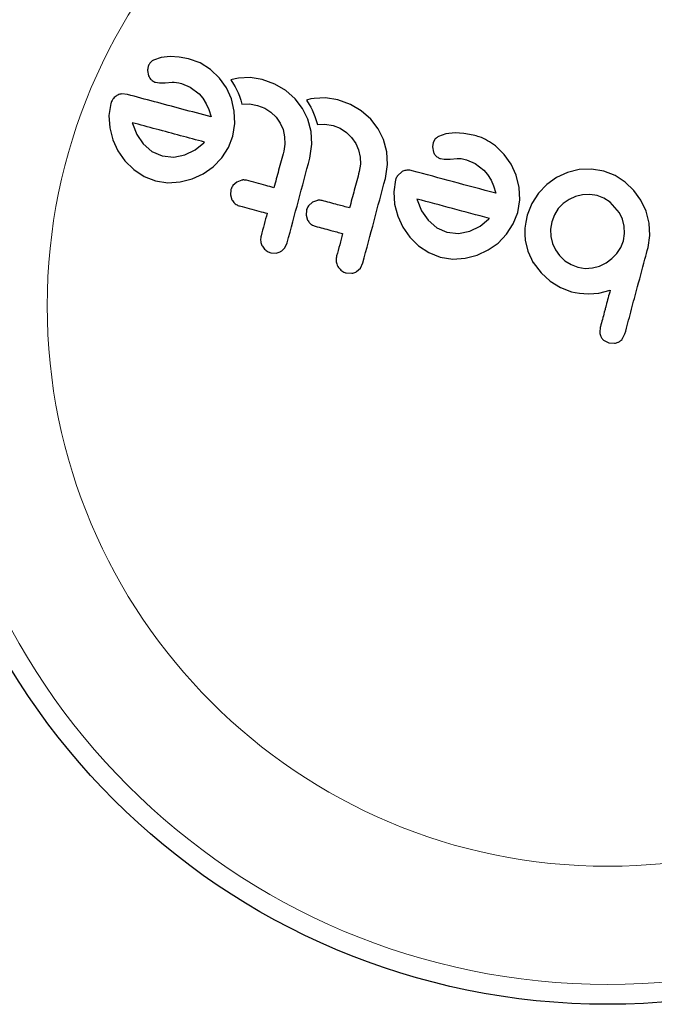
# Model space of a CAD drawing. Extents: x -110 to 888, y -9 to 624.
# Drawn here: x 238 to 240, y 246 to 250 of the extents above; entities that cross this region are included whole.
import ezdxf

# ---------------------------------------------------------------- set-up
doc = ezdxf.new("R2010")
doc.units = 0
doc.header["$LTSCALE"] = 0.125
doc.header["$MEASUREMENT"] = 0
doc.layers.add('CONTOUR', color=7, linetype='CONTINUOUS')

msp = doc.modelspace()

# ---------------------------------------------------------------- linework, layer by layer
at = {"layer": 'CONTOUR', "lineweight": 25}
for p, q in [((238.05344, 250.09746), (238.02409, 250.08752)), ((238.08926, 250.10131), (238.05344, 250.09746)), ((238.12338, 250.09935), (238.08926, 250.10131)), ((238.15996, 250.09276), (238.12338, 250.09935)), ((238.20552, 250.07701), (238.15996, 250.09276)), ((238.2463, 250.05141), (238.20552, 250.07701)), ((238.00067, 250.04673), (238.0047, 250.0262)), ((238.28115, 250.01769), (238.2463, 250.05141)), ((238.30821, 249.97908), (238.28115, 250.01769)), ((238.35583, 250.01739), (238.34261, 250.01492)), ((238.40067, 250.01923), (238.35583, 250.01739)), ((238.44852, 250.01134), (238.40067, 250.01923)), ((238.03202, 250.00107), (238.0466, 249.99864)), ((238.0466, 249.99864), (238.06927, 249.99935)), ((238.06927, 249.99935), (238.09689, 250.00129)), ((238.09689, 250.00129), (238.10478, 250.00142)), ((238.10478, 250.00142), (238.11392, 250.00068)), ((238.11392, 250.00068), (238.12287, 249.99923)), ((238.12287, 249.99923), (238.13324, 249.9968)), ((238.13324, 249.9968), (238.16739, 249.98228)), ((238.16739, 249.98228), (238.20185, 249.95549)), ((238.32765, 249.93587), (238.30821, 249.97908)), ((238.34261, 250.01492), (238.32546, 250.01051)), ((238.32546, 250.01051), (238.33587, 249.99381)), ((238.33587, 249.99381), (238.34227, 249.9827)), ((238.34227, 249.9827), (238.3476, 249.97259)), ((238.49707, 249.99363), (238.44852, 250.01134)), ((238.53971, 249.96865), (238.49707, 249.99363)), ((237.92147, 249.95347), (237.89997, 249.95568)), ((238.20185, 249.95549), (238.21622, 249.93864)), ((238.21622, 249.93864), (238.22929, 249.91738)), ((238.3476, 249.97259), (238.35374, 249.9595)), ((238.35374, 249.9595), (238.35898, 249.94657)), ((238.35898, 249.94657), (238.36417, 249.93113)), ((238.57689, 249.93617), (238.53971, 249.96865)), ((238.65093, 249.93832), (238.63766, 249.93584)), ((238.69577, 249.94016), (238.65093, 249.93832)), ((238.74365, 249.93226), (238.69577, 249.94016)), ((237.85696, 249.91868), (237.84974, 249.87181)), ((238.22929, 249.91738), (238.23943, 249.89439)), ((238.33915, 249.88846), (238.32765, 249.93587)), ((238.36417, 249.93113), (238.36833, 249.91544)), ((238.36833, 249.91544), (238.39796, 249.91642)), ((238.39796, 249.91642), (238.42994, 249.91105)), ((238.42994, 249.91105), (238.45768, 249.9004)), ((238.45768, 249.9004), (238.48176, 249.88463)), ((238.60546, 249.8989), (238.57689, 249.93617)), ((238.63766, 249.93584), (238.62057, 249.93143)), ((238.62057, 249.93143), (238.63098, 249.91473)), ((238.63098, 249.91473), (238.63738, 249.90362)), ((238.63738, 249.90362), (238.64271, 249.89352)), ((238.79221, 249.91454), (238.74365, 249.93226)), ((238.83483, 249.88958), (238.79221, 249.91454)), ((237.84974, 249.87181), (237.85278, 249.8234)), ((238.23943, 249.89439), (238.24822, 249.86592)), ((238.34131, 249.84001), (238.33915, 249.88846)), ((238.48176, 249.88463), (238.5023, 249.86442)), ((238.5023, 249.86442), (238.51819, 249.84155)), ((238.62614, 249.8567), (238.60546, 249.8989)), ((238.64271, 249.89352), (238.64886, 249.88042)), ((238.64886, 249.88042), (238.65409, 249.86749)), ((238.65409, 249.86749), (238.65929, 249.85205)), ((238.87201, 249.8571), (238.83483, 249.88958)), ((237.85278, 249.8234), (237.8651, 249.77644)), ((237.94028, 249.8432), (237.94107, 249.83985)), ((237.94107, 249.83985), (237.9584, 249.79714)), ((238.33338, 249.79103), (238.34131, 249.84001)), ((238.51819, 249.84155), (238.52937, 249.81606)), ((238.6391, 249.80863), (238.62614, 249.8567)), ((238.65929, 249.85205), (238.66345, 249.83636)), ((238.66345, 249.83636), (238.69305, 249.83735)), ((238.69305, 249.83735), (238.72506, 249.83197)), ((238.72506, 249.83197), (238.75279, 249.82132)), ((238.90057, 249.81983), (238.87201, 249.8571)), ((237.9584, 249.79714), (237.98382, 249.76016)), ((238.31637, 249.7466), (238.33338, 249.79103)), ((238.52937, 249.81606), (238.53572, 249.78833)), ((238.53572, 249.78833), (238.53666, 249.75995)), ((238.64213, 249.75899), (238.6391, 249.80863)), ((238.75279, 249.82132), (238.77687, 249.80555)), ((238.77687, 249.80555), (238.79738, 249.78538)), ((238.79738, 249.78538), (238.8133, 249.76248)), ((238.92126, 249.77757), (238.90057, 249.81983)), ((239.16557, 249.79944), (239.13632, 249.7895)), ((239.20147, 249.8033), (239.16557, 249.79944)), ((239.23553, 249.80134), (239.20147, 249.8033)), ((239.27215, 249.79475), (239.23553, 249.80134)), ((237.8651, 249.77644), (237.8849, 249.73347)), ((237.98382, 249.76016), (238.01731, 249.73135)), ((238.18646, 249.73683), (238.21987, 249.76409)), ((238.21987, 249.76409), (238.22235, 249.7668)), ((238.29031, 249.70617), (238.31637, 249.7466)), ((238.53666, 249.75995), (238.53195, 249.73151)), ((238.63403, 249.70416), (238.64213, 249.75899)), ((238.8133, 249.76248), (238.82451, 249.73692)), ((238.9342, 249.72955), (238.92126, 249.77757)), ((239.1155, 249.76601), (239.11289, 249.74872)), ((239.11289, 249.74872), (239.11693, 249.72818)), ((239.12374, 249.78002), (239.1155, 249.76601)), ((239.39339, 249.71964), (239.35853, 249.75339)), ((237.8849, 249.73347), (237.9122, 249.69482)), ((238.01731, 249.73135), (238.05742, 249.71384)), ((238.05742, 249.71384), (238.10277, 249.70872)), ((238.10277, 249.70872), (238.14631, 249.71715)), ((238.14631, 249.71715), (238.18646, 249.73683)), ((238.82451, 249.73692), (238.83084, 249.70926)), ((238.83084, 249.70926), (238.83177, 249.68093)), ((238.93725, 249.67998), (238.9342, 249.72955)), ((239.42042, 249.68107), (239.39339, 249.71964)), ((237.9122, 249.69482), (237.94673, 249.66065)), ((238.21797, 249.64423), (238.25673, 249.67145)), ((238.25673, 249.67145), (238.29031, 249.70617)), ((238.83177, 249.68093), (238.82705, 249.65244)), ((238.92913, 249.62509), (238.93725, 249.67998)), ((239.14422, 249.70306), (239.15881, 249.70062)), ((239.15881, 249.70062), (239.18148, 249.70133)), ((239.18148, 249.70133), (239.20909, 249.70328)), ((239.20909, 249.70328), (239.22461, 249.70284)), ((239.22461, 249.70284), (239.24539, 249.69879)), ((239.24539, 249.69879), (239.27962, 249.68425)), ((239.27962, 249.68425), (239.31406, 249.65747)), ((239.43986, 249.63783), (239.42042, 249.68107)), ((237.94673, 249.66065), (237.98711, 249.63381)), ((237.98711, 249.63381), (238.03136, 249.61661)), ((238.17478, 249.62445), (238.21797, 249.64423)), ((238.99298, 249.65125), (238.97765, 249.6377)), ((239.31406, 249.65747), (239.32843, 249.64062)), ((239.32843, 249.64062), (239.34149, 249.61936)), ((239.45134, 249.59045), (239.43986, 249.63783)), ((239.63987, 249.64866), (239.59765, 249.62942)), ((239.68606, 249.65991), (239.63987, 249.64866)), ((239.73355, 249.66196), (239.68606, 249.65991)), ((239.78142, 249.65419), (239.73355, 249.66196)), ((239.82567, 249.63719), (239.78142, 249.65419)), ((239.86531, 249.61137), (239.82567, 249.63719)), ((238.03136, 249.61661), (238.08017, 249.60901)), ((238.08017, 249.60901), (238.12807, 249.61206)), ((238.12807, 249.61206), (238.17478, 249.62445)), ((238.34946, 249.61161), (238.33393, 249.5976)), ((238.36876, 249.61906), (238.34946, 249.61161)), ((238.96917, 249.62067), (238.96193, 249.5737)), ((239.34149, 249.61936), (239.35162, 249.59638)), ((239.35162, 249.59638), (239.36041, 249.56791)), ((239.55975, 249.60251), (239.52655, 249.56821)), ((239.59765, 249.62942), (239.55975, 249.60251)), ((239.8994, 249.57828), (239.86531, 249.61137)), ((238.32549, 249.58055), (238.32408, 249.56154)), ((238.32408, 249.56154), (238.32984, 249.54235)), ((238.96193, 249.5737), (238.96497, 249.52539)), ((239.4535, 249.542), (239.45134, 249.59045)), ((239.52655, 249.56821), (239.50071, 249.52818)), ((239.67112, 249.55538), (239.64617, 249.54399)), ((239.69895, 249.56215), (239.67112, 249.55538)), ((239.72774, 249.56343), (239.69895, 249.56215)), ((239.75589, 249.55891), (239.72774, 249.56343)), ((239.78265, 249.54868), (239.75589, 249.55891)), ((239.92699, 249.54013), (239.8994, 249.57828)), ((238.64456, 249.53254), (238.62898, 249.51847)), ((238.66388, 249.53998), (238.64456, 249.53254)), ((238.96497, 249.52539), (238.97729, 249.4784)), ((239.05245, 249.54519), (239.05326, 249.54184)), ((239.05326, 249.54184), (239.07064, 249.49907)), ((239.44558, 249.49301), (239.4535, 249.542)), ((239.50071, 249.52818), (239.48307, 249.48192)), ((239.62362, 249.52797), (239.60414, 249.50784)), ((239.64617, 249.54399), (239.62362, 249.52797)), ((239.80638, 249.53336), (239.78265, 249.54868)), ((239.84305, 249.49123), (239.80638, 249.53336)), ((239.94724, 249.49761), (239.92699, 249.54013)), ((238.62057, 249.50148), (238.61917, 249.48249)), ((238.61917, 249.48249), (238.62496, 249.46327)), ((238.97729, 249.4784), (238.99713, 249.43545)), ((239.07064, 249.49907), (239.09601, 249.46215)), ((239.42856, 249.44859), (239.44558, 249.49301)), ((239.48307, 249.48192), (239.4772, 249.45548)), ((239.58886, 249.484), (239.57837, 249.45639)), ((239.60414, 249.50784), (239.58886, 249.484)), ((239.85489, 249.46603), (239.84305, 249.49123)), ((239.95945, 249.45119), (239.94724, 249.49761)), ((239.09601, 249.46215), (239.12947, 249.43335)), ((239.2585, 249.41914), (239.29883, 249.43892)), ((239.29883, 249.43892), (239.33204, 249.46608)), ((239.33204, 249.46608), (239.33453, 249.46873)), ((239.33453, 249.46873), (239.33508, 249.46946)), ((239.4025, 249.40816), (239.42856, 249.44859)), ((239.4772, 249.45548), (239.47412, 249.43141)), ((239.57837, 249.45639), (239.57382, 249.42813)), ((239.8618, 249.4388), (239.85489, 249.46603)), ((239.86314, 249.4107), (239.8618, 249.4388)), ((239.96219, 249.40339), (239.95945, 249.45119)), ((238.99713, 249.43545), (239.02443, 249.39677)), ((239.12947, 249.43335), (239.16957, 249.41583)), ((239.16957, 249.41583), (239.21493, 249.41072)), ((239.21493, 249.41072), (239.2585, 249.41914)), ((239.36899, 249.37348), (239.4025, 249.40816)), ((239.47412, 249.43141), (239.47348, 249.40727)), ((239.47348, 249.40727), (239.47535, 249.38497)), ((239.57382, 249.42813), (239.57508, 249.3994)), ((239.85839, 249.38136), (239.86314, 249.4107)), ((239.95468, 249.35556), (239.96219, 249.40339)), ((238.53629, 249.35473), (238.54572, 249.37458)), ((239.02443, 249.39677), (239.05892, 249.36264)), ((239.05892, 249.36264), (239.0993, 249.3358)), ((239.33018, 249.34621), (239.36899, 249.37348)), ((239.47535, 249.38497), (239.48585, 249.34189)), ((239.57508, 249.3994), (239.58185, 249.3717)), ((239.58185, 249.3717), (239.59328, 249.34659)), ((239.84874, 249.35638), (239.85839, 249.38136)), ((238.4811, 249.33563), (238.5024, 249.33425)), ((239.0993, 249.3358), (239.14352, 249.31861)), ((239.24028, 249.31405), (239.28699, 249.32643)), ((239.28699, 249.32643), (239.33018, 249.34621)), ((239.48585, 249.34189), (239.50631, 249.2964)), ((239.59328, 249.34659), (239.60922, 249.32421)), ((239.60922, 249.32421), (239.6299, 249.30445)), ((239.81386, 249.31253), (239.8334, 249.33281)), ((239.8334, 249.33281), (239.84874, 249.35638)), ((238.83139, 249.27565), (238.84082, 249.29551)), ((239.14352, 249.31861), (239.19238, 249.311)), ((239.19238, 249.311), (239.24028, 249.31405)), ((239.50631, 249.2964), (239.50658, 249.29739)), ((239.50658, 249.29739), (239.53696, 249.2568)), ((239.6299, 249.30445), (239.65414, 249.28901)), ((239.65414, 249.28901), (239.68085, 249.27884)), ((239.7649, 249.28354), (239.79068, 249.2958)), ((239.79068, 249.2958), (239.81386, 249.31253)), ((238.77623, 249.25654), (238.79753, 249.25517)), ((238.81661, 249.26195), (238.83139, 249.27565)), ((239.53696, 249.2568), (239.57204, 249.22462)), ((239.68085, 249.27884), (239.70929, 249.27442)), ((239.70929, 249.27442), (239.73748, 249.2762)), ((239.73748, 249.2762), (239.7649, 249.28354)), ((239.57204, 249.22462), (239.61248, 249.19974)), ((239.61248, 249.19974), (239.65631, 249.1833)), ((239.65631, 249.1833), (239.66998, 249.18017)), ((239.66998, 249.18017), (239.68668, 249.17751)), ((239.68668, 249.17751), (239.70343, 249.1758)), ((239.70343, 249.1758), (239.72329, 249.17471)), ((239.72329, 249.17471), (239.76268, 249.1774)), ((239.76268, 249.1774), (239.8068, 249.18884)), ((239.76824, 249.04492), (239.76626, 249.02346)), ((239.85538, 249.00021), (239.86458, 249.01931)), ((239.78294, 248.99294), (239.80191, 248.9838)), ((239.80191, 248.9838), (239.82334, 248.98206))]:
    msp.add_line(p, q, dxfattribs=at)
msp.add_circle((239.79703, 249.12835), 2.7275, dxfattribs=at)
at = {"layer": 'CONTOUR', "lineweight": 18}
for radius in [2.64952, 2.18858]:
    msp.add_circle((239.79703, 249.12835), radius, dxfattribs=at)
at = {"layer": 'CONTOUR', "lineweight": 25}
for points, knots in [([(238.0033, 250.06403), (238.00205, 250.0593), (238.00053, 250.05353), (238.00065, 250.04777), (238.00067, 250.04673)], [0, 0, 0, 0, 0.8186403, 1, 1, 1, 1]), ([(238.01153, 250.07804), (238.00897, 250.07466), (238.00565, 250.07029), (238.00374, 250.0652), (238.0033, 250.06403)], [0, 0, 0, 0, 0.7710485, 1, 1, 1, 1]), ([(238.02409, 250.08752), (238.02052, 250.08545), (238.01596, 250.08282), (238.01232, 250.07889), (238.01153, 250.07804)], [0, 0, 0, 0, 0.7837793, 1, 1, 1, 1]), ([(238.0047, 250.0262), (238.00683, 250.02177), (238.00963, 250.01595), (238.01408, 250.01163), (238.01514, 250.01059)], [0, 0, 0, 0, 0.7605876, 1, 1, 1, 1]), ([(238.01514, 250.01059), (238.01947, 250.00732), (238.02472, 250.00336), (238.03094, 250.00141), (238.03202, 250.00107)], [0, 0, 0, 0, 0.8258532, 1, 1, 1, 1]), ([(237.88077, 249.94926), (237.87607, 249.94594), (237.87049, 249.94201), (237.86613, 249.93657), (237.86544, 249.93572)], [0, 0, 0, 0, 0.8420352, 1, 1, 1, 1]), ([(237.89997, 249.95568), (237.89475, 249.9547), (237.88812, 249.95344), (237.88205, 249.94999), (237.88077, 249.94926)], [0, 0, 0, 0, 0.7879739, 1, 1, 1, 1]), ([(238.24822, 249.86592), (238.21005, 249.87615), (238.0991, 249.90587), (237.99184, 249.93462), (237.92147, 249.95347)], [0, 0, 0, 0, 0.3440722, 1, 1, 1, 1]), ([(237.86544, 249.93572), (237.86281, 249.93176), (237.85925, 249.92641), (237.85744, 249.92028), (237.85696, 249.91868)], [0, 0, 0, 0, 0.7393175, 1, 1, 1, 1]), ([(238.22285, 249.76749), (238.19166, 249.77584), (238.09597, 249.80148), (238.00296, 249.8264), (237.94028, 249.8432)], [0, 0, 0, 0, 0.3259983, 1, 1, 1, 1]), ([(239.13632, 249.7895), (239.13252, 249.78727), (239.12793, 249.78458), (239.12436, 249.78069), (239.12374, 249.78002)], [0, 0, 0, 0, 0.8261748, 1, 1, 1, 1]), ([(239.35853, 249.75339), (239.33829, 249.76687), (239.31125, 249.78486), (239.28, 249.79276), (239.27215, 249.79475)], [0, 0, 0, 0, 0.7487832, 1, 1, 1, 1]), ([(238.22235, 249.7668), (238.22237, 249.76683), (238.22256, 249.76704), (238.22272, 249.76728), (238.22285, 249.76749)], [0, 0, 0, 0, 0.1476194, 1, 1, 1, 1]), ([(238.53195, 249.73151), (238.52533, 249.70681), (238.51266, 249.65952), (238.49997, 249.61218), (238.49391, 249.58956)], [0, 0, 0, 0, 0.52240591, 1, 1, 1, 1]), ([(239.11693, 249.72818), (239.11888, 249.72402), (239.12159, 249.71825), (239.12608, 249.71382), (239.12734, 249.71258)], [0, 0, 0, 0, 0.7205366, 1, 1, 1, 1]), ([(239.12734, 249.71258), (239.13121, 249.7096), (239.13641, 249.70559), (239.14263, 249.70357), (239.14422, 249.70306)], [0, 0, 0, 0, 0.7444839, 1, 1, 1, 1]), ([(238.54572, 249.37458), (238.56035, 249.42918), (238.5898, 249.53911), (238.61922, 249.6489), (238.63403, 249.70416)], [0, 0, 0, 0, 0.4966624, 1, 1, 1, 1]), ([(238.82705, 249.65244), (238.8206, 249.62838), (238.80793, 249.58109), (238.79524, 249.53374), (238.78901, 249.51049)], [0, 0, 0, 0, 0.508908, 1, 1, 1, 1]), ([(238.97765, 249.6377), (238.97475, 249.63325), (238.97123, 249.62785), (238.96948, 249.62174), (238.96917, 249.62067)], [0, 0, 0, 0, 0.8251838, 1, 1, 1, 1]), ([(239.01216, 249.65767), (239.00704, 249.6567), (239.00032, 249.65542), (238.99439, 249.65205), (238.99298, 249.65125)], [0, 0, 0, 0, 0.7626581, 1, 1, 1, 1]), ([(239.03367, 249.65546), (239.02775, 249.65679), (239.02063, 249.6584), (239.01339, 249.65778), (239.01216, 249.65767)], [0, 0, 0, 0, 0.83006195, 1, 1, 1, 1]), ([(239.36041, 249.56791), (239.305, 249.58276), (239.19554, 249.61209), (239.08717, 249.64112), (239.03367, 249.65546)], [0, 0, 0, 0, 0.5062569, 1, 1, 1, 1]), ([(238.33393, 249.5976), (238.33112, 249.59328), (238.32762, 249.5879), (238.32584, 249.58176), (238.32549, 249.58055)], [0, 0, 0, 0, 0.8020121, 1, 1, 1, 1]), ([(238.38664, 249.61831), (238.38183, 249.61915), (238.37587, 249.62018), (238.3699, 249.61924), (238.36876, 249.61906)], [0, 0, 0, 0, 0.8090193, 1, 1, 1, 1]), ([(238.49391, 249.58956), (238.48346, 249.59237), (238.44755, 249.60199), (238.41191, 249.61154), (238.38664, 249.61831)], [0, 0, 0, 0, 0.2909872, 1, 1, 1, 1]), ([(238.84082, 249.29551), (238.85552, 249.35037), (238.88497, 249.46029), (238.91439, 249.57009), (238.92913, 249.62509)], [0, 0, 0, 0, 0.4990634, 1, 1, 1, 1]), ([(238.32984, 249.54235), (238.33289, 249.53769), (238.33899, 249.52838), (238.3504, 249.52118), (238.35767, 249.51887), (238.35981, 249.51819)], [0, 0, 0, 0, 0.4137763, 0.827157, 1, 1, 1, 1]), ([(238.35981, 249.51819), (238.38501, 249.51144), (238.42065, 249.50189), (238.45656, 249.49227), (238.46709, 249.48945)], [0, 0, 0, 0, 0.7069896, 1, 1, 1, 1]), ([(238.62898, 249.51847), (238.62612, 249.51406), (238.62264, 249.50869), (238.62089, 249.50258), (238.62057, 249.50148)], [0, 0, 0, 0, 0.8205274, 1, 1, 1, 1]), ([(238.68177, 249.53923), (238.67705, 249.54006), (238.67109, 249.5411), (238.66513, 249.54017), (238.66388, 249.53998)], [0, 0, 0, 0, 0.7916736, 1, 1, 1, 1]), ([(238.78901, 249.51049), (238.77354, 249.51464), (238.73768, 249.52425), (238.70204, 249.5338), (238.68177, 249.53923)], [0, 0, 0, 0, 0.4316067, 1, 1, 1, 1]), ([(239.33508, 249.46946), (239.28699, 249.48235), (239.19239, 249.5077), (239.09858, 249.53283), (239.05245, 249.54519)], [0, 0, 0, 0, 0.5083674, 1, 1, 1, 1]), ([(238.46709, 249.48945), (238.46324, 249.4751), (238.45542, 249.44592), (238.44761, 249.41675), (238.44364, 249.40193)], [0, 0, 0, 0, 0.4919365, 1, 1, 1, 1]), ([(238.62496, 249.46327), (238.62795, 249.45868), (238.63394, 249.44949), (238.64534, 249.44217), (238.6527, 249.43983), (238.65495, 249.43911)], [0, 0, 0, 0, 0.4097223, 0.8193162, 1, 1, 1, 1]), ([(238.65495, 249.43911), (238.67515, 249.4337), (238.7108, 249.42415), (238.74666, 249.41454), (238.76218, 249.41038)], [0, 0, 0, 0, 0.5668415, 1, 1, 1, 1]), ([(238.44364, 249.40193), (238.44265, 249.39606), (238.44067, 249.3843), (238.44404, 249.37005), (238.44778, 249.36274), (238.44888, 249.36058)], [0, 0, 0, 0, 0.4135999, 0.8271375, 1, 1, 1, 1]), ([(238.76218, 249.41038), (238.7583, 249.39588), (238.75048, 249.36671), (238.74267, 249.33754), (238.73874, 249.32286)], [0, 0, 0, 0, 0.4968422, 1, 1, 1, 1]), ([(238.44888, 249.36058), (238.4524, 249.35562), (238.45943, 249.34569), (238.47174, 249.33849), (238.47924, 249.3362), (238.4811, 249.33563)], [0, 0, 0, 0, 0.4293249, 0.8583432, 1, 1, 1, 1]), ([(238.5024, 249.33425), (238.50792, 249.33548), (238.51458, 249.33696), (238.52048, 249.34043), (238.52149, 249.34102)], [0, 0, 0, 0, 0.8288207, 1, 1, 1, 1]), ([(238.52149, 249.34102), (238.52608, 249.34438), (238.53155, 249.3484), (238.53563, 249.35385), (238.53629, 249.35473)], [0, 0, 0, 0, 0.8381307, 1, 1, 1, 1]), ([(239.86458, 249.01931), (239.87215, 249.04757), (239.88719, 249.10371), (239.91323, 249.20087), (239.93569, 249.28472), (239.95067, 249.34062), (239.95468, 249.35556)], [0, 0, 0, 0, 0.25204503, 0.50080663, 0.86666905, 1, 1, 1, 1]), ([(238.73874, 249.32286), (238.73774, 249.31688), (238.73574, 249.30492), (238.73925, 249.29069), (238.74298, 249.28346), (238.74399, 249.28152)], [0, 0, 0, 0, 0.422247, 0.8445454, 1, 1, 1, 1]), ([(238.74399, 249.28152), (238.74746, 249.2766), (238.75441, 249.26677), (238.76673, 249.25947), (238.7743, 249.25714), (238.77623, 249.25654)], [0, 0, 0, 0, 0.4267002, 0.8533385, 1, 1, 1, 1]), ([(238.79753, 249.25517), (238.803, 249.25639), (238.80967, 249.25788), (238.81555, 249.26133), (238.81661, 249.26195)], [0, 0, 0, 0, 0.8201028, 1, 1, 1, 1]), ([(239.8068, 249.18884), (239.80154, 249.16922), (239.79515, 249.14536), (239.78751, 249.11684), (239.78011, 249.08922), (239.77365, 249.0651), (239.76844, 249.04565), (239.76824, 249.04492)], [0, 0, 0, 0, 0.4090051, 0.4971943, 0.5946922, 0.9846929, 1, 1, 1, 1]), ([(239.76626, 249.02346), (239.76705, 249.01865), (239.76803, 249.01274), (239.77073, 249.00746), (239.77124, 249.00647)], [0, 0, 0, 0, 0.8127597, 1, 1, 1, 1]), ([(239.77124, 249.00647), (239.77376, 249.0026), (239.77708, 248.99752), (239.78182, 248.99382), (239.78294, 248.99294)], [0, 0, 0, 0, 0.7620701, 1, 1, 1, 1]), ([(239.82334, 248.98206), (239.82844, 248.98302), (239.83469, 248.98419), (239.84024, 248.98718), (239.84128, 248.98773)], [0, 0, 0, 0, 0.8142151, 1, 1, 1, 1]), ([(239.84128, 248.98773), (239.84548, 248.99061), (239.85075, 248.9942), (239.8546, 248.9992), (239.85538, 249.00021)], [0, 0, 0, 0, 0.7984629, 1, 1, 1, 1])]:
    msp.add_open_spline(points, degree=3, knots=knots, dxfattribs=at)

doc.saveas('drawing.dxf')
